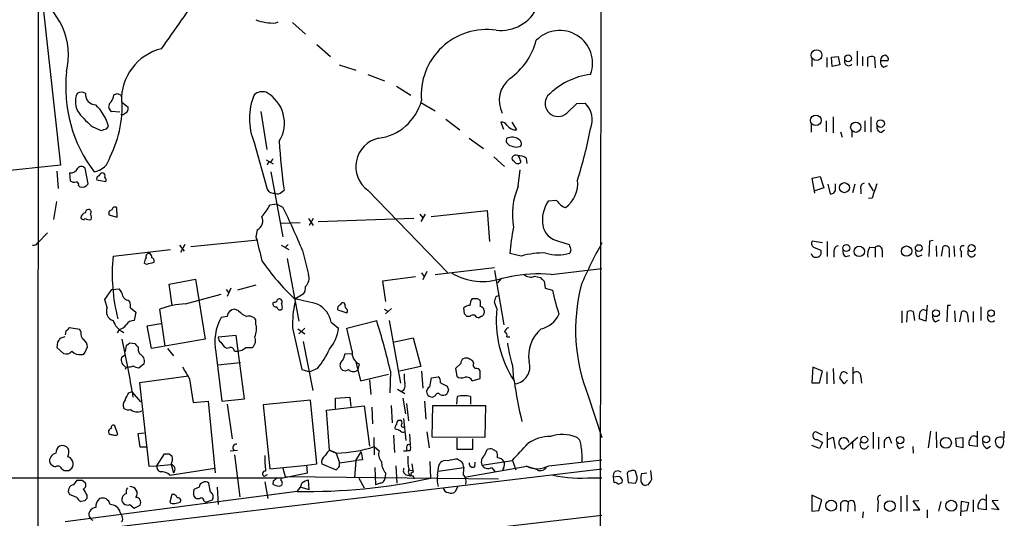
# Model space of a CAD drawing. Extents: x 10 to 55111, y 0 to 125583.
# Drawn here: x 784 to 924, y 125232 to 125303 of the extents above; entities that cross this region are included whole.
import ezdxf

# ---------------------------------------------------------------- set-up
doc = ezdxf.new("R2010")
doc.units = 0
doc.header["$MEASUREMENT"] = 0
doc.layers.add('MAIN', color=5, linetype='CONTINUOUS')

msp = doc.modelspace()

# ---------------------------------------------------------------- linework, layer by layer
at = {"layer": 'MAIN'}
for p, q in [((866.8173, 125386.0557), (866.4787, 125095.3951)), ((787.0613, 125339.3197), (786.892, 125160.5884)), ((787.7387, 125304.5217), (790.194, 125282.2544)), ((820.674, 125302.4051), (821.0127, 125302.5744)), ((823.0447, 125302.4897), (824.9073, 125300.7964)), ((826.516, 125299.3571), (828.4633, 125297.6637)), ((898.7367, 125297.4944), (898.7367, 125296.1397)), ((899.414, 125297.5791), (900.3453, 125297.6637)), ((899.4987, 125296.2244), (899.414, 125297.5791)), ((900.3453, 125297.6637), (900.5993, 125296.4784)), ((903.0547, 125298.4257), (903.0547, 125296.3937)), ((903.8167, 125297.6637), (903.8167, 125296.3091)), ((904.5787, 125296.2244), (904.5787, 125297.4944)), ((905.51, 125297.5791), (905.5947, 125296.0551)), ((829.6487, 125296.4784), (832.0193, 125295.7164)), ((896.62, 125297.3251), (896.62, 125296.2244)), ((900.5993, 125296.4784), (899.4987, 125296.2244)), ((906.3567, 125297.0711), (907.4573, 125297.0711)), ((906.78, 125296.1397), (907.3727, 125296.3937)), ((833.7127, 125295.1237), (836.0833, 125294.1924)), ((837.7767, 125293.4304), (839.8087, 125292.1604)), ((798.2373, 125292.4144), (798.83, 125292.1604)), ((798.83, 125291.2291), (799.7613, 125290.4671)), ((841.248, 125291.1444), (843.28, 125289.9591)), ((861.9067, 125289.6204), (863.346, 125290.9751)), ((863.346, 125290.9751), (864.5313, 125291.0597)), ((798.576, 125289.7897), (797.3907, 125289.8744)), ((818.5573, 125289.8744), (819.404, 125284.4557)), ((796.7133, 125287.4191), (796.9673, 125287.7577)), ((844.804, 125288.7737), (846.7513, 125287.2497)), ((852.5933, 125288.3504), (852.932, 125287.3344)), ((854.1173, 125288.3504), (854.7947, 125287.2497)), ((896.5353, 125288.0964), (896.5353, 125286.9111)), ((898.652, 125288.5197), (898.652, 125286.9957)), ((899.668, 125289.1124), (899.668, 125286.8264)), ((904.1553, 125288.5197), (904.1553, 125286.9957)), ((905.002, 125289.1124), (905.002, 125286.9111)), ((794.766, 125287.6731), (795.9513, 125287.1651)), ((900.684, 125286.9957), (900.938, 125286.2337)), ((902.2927, 125287.0804), (902.2927, 125286.2337)), ((906.526, 125286.9111), (906.9493, 125287.2497)), ((817.626, 125285.4717), (819.4887, 125278.8677)), ((848.106, 125286.0644), (850.138, 125284.6251)), ((853.3553, 125285.4717), (853.7787, 125285.0484)), ((854.7947, 125284.7944), (855.3873, 125284.9637)), ((790.194, 125282.2544), (764.1167, 125279.5451)), ((819.3193, 125283.0164), (820.3353, 125282.4237)), ((819.658, 125282.6777), (819.4887, 125282.2544)), ((851.5773, 125283.4397), (853.1013, 125282.0851)), ((856.1493, 125283.2704), (856.234, 125282.5084)), ((789.686, 125281.4077), (789.8553, 125278.9524)), ((791.464, 125281.1537), (791.5487, 125280.0531)), ((794.0887, 125279.6297), (793.6653, 125281.8311)), ((819.9967, 125281.3231), (821.69, 125272.0944)), ((855.0487, 125279.2911), (855.3027, 125281.5771)), ((792.734, 125279.3757), (792.9033, 125279.2064)), ((796.6287, 125279.8837), (795.3587, 125280.1377)), ((896.7047, 125280.3917), (897.8053, 125280.6457)), ((897.0433, 125278.2751), (896.7047, 125280.3917)), ((897.8053, 125280.6457), (898.3133, 125279.0371)), ((898.906, 125279.5451), (899.2447, 125278.1904)), ((900.0067, 125278.9524), (900.0067, 125279.6297)), ((902.716, 125279.5451), (902.3773, 125278.3597)), ((904.6633, 125279.7144), (905.3407, 125278.6137)), ((821.5207, 125278.4444), (821.8593, 125278.6984)), ((833.7127, 125278.6984), (845.058, 125267.0144)), ((898.3133, 125279.0371), (897.0433, 125278.6137)), ((903.5627, 125278.8677), (903.5627, 125278.1904)), ((789.6013, 125277.0897), (789.178, 125274.5497)), ((820.8433, 125276.7511), (819.8273, 125276.5817)), ((820.8433, 125276.7511), (821.69, 125276.3277)), ((860.4673, 125277.2591), (859.282, 125277.1744)), ((905.1713, 125277.5977), (904.6633, 125277.5131)), ((797.052, 125275.2271), (798.2373, 125274.8884)), ((798.2373, 125274.8884), (798.1527, 125276.2431)), ((841.0787, 125275.3117), (841.502, 125274.8037)), ((841.8407, 125275.3117), (841.248, 125274.2957)), ((842.6873, 125274.9731), (850.646, 125275.8197)), ((850.646, 125275.8197), (850.9847, 125271.4171)), ((821.3513, 125274.0417), (824.1453, 125274.1264)), ((825.3307, 125274.7191), (826.008, 125273.7031)), ((826.008, 125274.7191), (825.4153, 125273.7031)), ((840.232, 125274.7191), (826.6853, 125274.2111)), ((788.3313, 125272.6871), (786.9767, 125271.2477)), ((818.0493, 125273.1104), (817.88, 125272.0944)), ((786.8073, 125270.9937), (786.9767, 125271.2477)), ((807.8047, 125270.9937), (807.212, 125269.8931)), ((808.6513, 125270.7397), (818.134, 125271.6711)), ((822.452, 125270.9937), (822.0287, 125270.5704)), ((860.7213, 125271.5017), (862.2453, 125270.9937)), ((898.144, 125271.2477), (896.7047, 125271.5017)), ((898.8213, 125271.4171), (898.8213, 125269.3004)), ((913.2993, 125271.5017), (913.2147, 125269.3004)), ((913.8073, 125271.5864), (913.2993, 125271.5017)), ((797.6447, 125269.3851), (805.7727, 125270.3164)), ((807.0427, 125270.9091), (807.72, 125270.0624)), ((821.436, 125270.9091), (822.5367, 125270.3164)), ((824.484, 125270.1471), (825.3307, 125266.7604)), ((855.472, 125269.3851), (853.8633, 125269.7237)), ((862.4993, 125270.2317), (862.33, 125269.8084)), ((896.874, 125270.6551), (897.89, 125270.2317)), ((899.7527, 125270.0624), (899.7527, 125269.2157)), ((904.8327, 125270.6551), (905.5947, 125270.5704)), ((905.5947, 125270.5704), (905.5947, 125269.2157)), ((906.6107, 125270.2317), (906.6107, 125269.2157)), ((914.2307, 125270.8244), (914.3153, 125269.3004)), ((914.9927, 125269.3851), (915.2467, 125270.7397)), ((916.0933, 125269.9777), (916.0933, 125269.2157)), ((916.7707, 125270.8244), (916.8553, 125269.3004)), ((917.7867, 125270.0624), (917.7867, 125269.2157)), ((802.386, 125268.1997), (802.0473, 125268.3691)), ((822.2827, 125269.0464), (823.976, 125260.1564)), ((901.446, 125269.3004), (902.0387, 125269.4697)), ((911.6907, 125269.3004), (912.2833, 125269.5544)), ((841.3327, 125267.0144), (841.6713, 125266.5064)), ((842.0947, 125267.1837), (841.502, 125265.9984)), ((843.28, 125266.7604), (851.662, 125267.7764)), ((851.662, 125267.3531), (853.0167, 125259.6484)), ((859.7053, 125266.7604), (866.902, 125267.6071)), ((805.6033, 125265.4057), (809.3287, 125266.0831)), ((806.0267, 125262.3577), (805.6033, 125265.4057)), ((809.3287, 125266.0831), (810.6833, 125257.6164)), ((840.486, 125266.4217), (835.8293, 125265.8291)), ((835.8293, 125265.8291), (836.2527, 125262.9504)), ((852.5933, 125266.1677), (852.0853, 125265.5751)), ((852.7627, 125266.2524), (854.3713, 125266.5911)), ((857.3347, 125266.5064), (858.1813, 125266.3371)), ((858.6893, 125265.8291), (858.8587, 125264.8131)), ((796.4593, 125263.2044), (797.4753, 125264.6437)), ((797.4753, 125264.6437), (798.4913, 125264.7284)), ((813.6467, 125264.6437), (813.9853, 125264.2204)), ((814.324, 125264.8131), (813.816, 125263.6277)), ((817.88, 125265.2364), (815.2553, 125264.5591)), ((858.8587, 125264.8131), (859.8747, 125264.5591)), ((796.798, 125262.1037), (796.4593, 125263.2044)), ((799.7613, 125263.1197), (800.0153, 125262.9504)), ((807.8893, 125262.6117), (812.9693, 125263.9664)), ((824.5687, 125263.9664), (823.3833, 125263.2891)), ((830.4953, 125262.4424), (830.4107, 125262.6964)), ((849.2067, 125263.3737), (849.63, 125263.1197)), ((852.0007, 125261.9344), (851.662, 125262.8657)), ((851.916, 125263.6277), (852.2547, 125263.7971)), ((800.1, 125262.0191), (800.862, 125261.4264)), ((800.862, 125261.4264), (800.608, 125260.2411)), ((805.0107, 125256.6004), (804.2487, 125261.8497)), ((815.4247, 125261.5957), (814.832, 125261.8497)), ((821.6053, 125261.8497), (821.436, 125261.7651)), ((829.4793, 125261.7651), (830.7493, 125261.3417)), ((836.0833, 125261.8497), (836.5913, 125261.5111)), ((837.0993, 125261.9344), (836.2527, 125261.1724)), ((847.4287, 125261.1724), (847.344, 125262.0191)), ((909.4047, 125261.5957), (909.4047, 125259.9024)), ((910.082, 125259.9871), (910.1667, 125261.5111)), ((911.0133, 125261.5111), (911.1827, 125260.2411)), ((912.9607, 125262.4424), (912.7913, 125260.1564)), ((915.8393, 125262.3577), (915.7547, 125260.0717)), ((916.2627, 125262.3577), (915.8393, 125262.3577)), ((916.8553, 125261.5957), (916.94, 125260.0717)), ((917.6173, 125260.0717), (917.8713, 125261.5111)), ((919.48, 125261.5111), (919.48, 125259.9871)), ((920.5807, 125262.1884), (920.5807, 125260.2411)), ((813.816, 125260.8337), (812.9693, 125260.6644)), ((817.88, 125259.6484), (817.88, 125260.3257)), ((828.548, 125259.9871), (829.564, 125259.1404)), ((830.7493, 125259.1404), (834.9827, 125260.2411)), ((836.7607, 125260.2411), (838.3693, 125251.3511)), ((848.1907, 125260.8337), (847.7673, 125260.8337)), ((849.7993, 125260.8337), (849.5453, 125260.6644)), ((912.7913, 125260.1564), (911.86, 125260.4951)), ((914.146, 125260.0717), (914.7387, 125260.3257)), ((918.718, 125260.8337), (918.8027, 125259.9871)), ((790.956, 125258.7171), (790.8713, 125258.2091)), ((792.9033, 125258.9711), (791.464, 125259.2251)), ((793.0727, 125258.6324), (792.9033, 125258.9711)), ((798.4913, 125258.9711), (798.2373, 125258.4631)), ((802.4707, 125259.4791), (804.418, 125259.8177)), ((803.0633, 125256.2617), (802.4707, 125259.4791)), ((823.0447, 125259.2251), (824.3993, 125253.2984)), ((823.8067, 125259.0557), (824.8227, 125258.3784)), ((824.8227, 125259.1404), (823.976, 125258.3784)), ((831.5113, 125255.9231), (830.7493, 125259.1404)), ((789.7707, 125257.1931), (789.686, 125256.4311)), ((790.7867, 125257.9551), (790.1093, 125257.7011)), ((810.6833, 125257.6164), (803.0633, 125256.2617)), ((815.086, 125258.1244), (812.546, 125257.8704)), ((812.8847, 125257.1931), (813.3927, 125256.5157)), ((816.2713, 125249.1497), (815.086, 125258.1244)), ((824.5687, 125257.2777), (825.9233, 125250.3351)), ((837.2687, 125257.1931), (840.1473, 125257.7857)), ((840.1473, 125257.7857), (841.248, 125253.7217)), ((853.44, 125257.9551), (853.8633, 125257.9551)), ((789.686, 125256.4311), (790.6173, 125255.5844)), ((793.6653, 125255.7537), (794.004, 125256.5157)), ((799.5073, 125256.6851), (799.338, 125255.8384)), ((800.7773, 125256.9391), (800.0153, 125257.0237)), ((805.3493, 125256.2617), (806.196, 125255.2457)), ((812.2073, 125255.7537), (813.054, 125248.8111)), ((816.4407, 125256.4311), (817.372, 125256.4311)), ((799.338, 125255.3304), (798.83, 125254.9917)), ((812.4613, 125253.9757), (815.6787, 125254.3144)), ((830.4953, 125255.5844), (831.596, 125255.4997)), ((832.0193, 125254.3991), (832.6967, 125251.6897)), ((848.6987, 125254.2297), (848.614, 125254.4837)), ((799.5073, 125253.6371), (799.338, 125253.2984)), ((801.2853, 125253.5524), (802.0473, 125254.1451)), ((824.3993, 125253.2984), (825.5, 125252.9597)), ((826.6007, 125253.4677), (825.5, 125252.9597)), ((832.358, 125253.2984), (832.5273, 125254.0604)), ((836.93, 125253.0444), (836.8453, 125249.9964)), ((841.248, 125253.7217), (838.2, 125253.0444)), ((841.3327, 125253.0444), (841.502, 125250.6737)), ((846.9207, 125254.1451), (846.1587, 125253.4677)), ((846.1587, 125253.4677), (846.328, 125252.3671)), ((849.63, 125252.0284), (849.63, 125253.1291)), ((854.202, 125253.8911), (854.3713, 125251.7744)), ((896.7893, 125253.6371), (896.62, 125251.4357)), ((898.144, 125253.0444), (896.7893, 125253.6371)), ((897.7207, 125251.4357), (898.144, 125253.0444)), ((898.7367, 125252.9597), (898.7367, 125251.2664)), ((899.668, 125253.4677), (899.7527, 125251.2664)), ((902.462, 125253.6371), (902.462, 125251.2664)), ((808.3127, 125252.3671), (801.37, 125251.4357)), ((808.482, 125251.9437), (808.99, 125248.6417)), ((832.6967, 125251.6897), (836.676, 125252.6211)), ((833.9667, 125251.8591), (834.136, 125249.7424)), ((842.518, 125250.8431), (842.772, 125252.1131)), ((842.772, 125252.1131), (843.7033, 125252.2824)), ((848.5293, 125251.6897), (849.63, 125252.0284)), ((901.192, 125251.2664), (900.5993, 125252.1131)), ((901.7, 125251.7744), (901.192, 125251.2664)), ((903.5627, 125252.2824), (903.6473, 125251.3511)), ((799.846, 125249.9964), (800.354, 125250.1657)), ((800.354, 125250.1657), (800.4387, 125249.4037)), ((800.354, 125250.0811), (801.5393, 125248.7264)), ((801.37, 125251.4357), (802.7247, 125239.5824)), ((837.946, 125250.5044), (838.962, 125249.9117)), ((844.042, 125251.4357), (844.9733, 125250.9277)), ((845.1427, 125250.4197), (844.9733, 125249.9117)), ((896.62, 125251.4357), (897.7207, 125251.4357)), ((808.99, 125248.6417), (811.1067, 125248.8111)), ((811.1067, 125248.8111), (812.1227, 125238.6511)), ((813.054, 125248.8111), (816.2713, 125249.1497)), ((825.5847, 125248.9804), (818.896, 125248.3031)), ((826.516, 125239.9211), (825.5847, 125248.9804)), ((829.1407, 125249.2344), (831.1727, 125249.4037)), ((829.1407, 125247.7951), (829.1407, 125249.2344)), ((831.1727, 125249.4037), (831.342, 125248.0491)), ((838.708, 125249.2344), (839.0467, 125247.0331)), ((841.756, 125248.8111), (841.9253, 125246.2711)), ((843.28, 125249.5731), (842.9413, 125249.4037)), ((846.328, 125248.3877), (846.4127, 125249.4884)), ((848.2753, 125249.4884), (848.2753, 125248.3877)), ((864.9547, 125249.5731), (866.902, 125243.6464)), ((813.816, 125248.3877), (814.4933, 125243.4771)), ((818.896, 125248.3031), (819.8273, 125239.2437)), ((827.8707, 125247.5411), (833.2047, 125248.1337)), ((828.294, 125241.8684), (827.8707, 125247.5411)), ((833.2047, 125248.1337), (833.9667, 125242.4611)), ((834.3053, 125247.9644), (834.39, 125245.5937)), ((837.0147, 125248.2184), (837.184, 125245.7631)), ((839.216, 125248.4724), (839.47, 125246.0171)), ((842.8567, 125243.7311), (842.9413, 125248.2184)), ((842.9413, 125248.2184), (850.392, 125248.2184)), ((850.392, 125248.2184), (850.3073, 125243.6464)), ((838.0307, 125246.1017), (838.3693, 125246.1017)), ((838.7927, 125246.3557), (839.1313, 125243.2231)), ((798.322, 125244.0697), (797.8987, 125245.3397)), ((842.0947, 125244.4931), (842.4333, 125242.2071)), ((898.144, 125243.9851), (897.2127, 125244.4931)), ((913.4687, 125244.5777), (913.13, 125242.2071)), ((914.2307, 125244.4931), (914.3153, 125242.2071)), ((920.0727, 125244.5777), (920.0727, 125242.3764)), ((801.2007, 125244.2391), (802.0473, 125244.3237)), ((801.4547, 125242.2917), (801.2007, 125244.2391)), ((834.5593, 125243.6464), (834.644, 125241.1911)), ((837.3533, 125243.9851), (837.5227, 125241.5297)), ((839.6393, 125244.1544), (839.724, 125242.6304)), ((850.3073, 125243.6464), (842.8567, 125243.7311)), ((846.328, 125243.5617), (846.328, 125242.0377)), ((848.614, 125242.0377), (848.614, 125243.4771)), ((897.382, 125243.3924), (898.144, 125242.9691)), ((898.8213, 125244.4084), (898.8213, 125242.2071)), ((898.906, 125243.3924), (899.668, 125243.7311)), ((899.668, 125243.7311), (899.922, 125242.1224)), ((903.1393, 125243.6464), (901.192, 125242.0377)), ((902.3773, 125243.1384), (902.3773, 125242.1224)), ((905.3407, 125244.4084), (905.3407, 125242.1224)), ((906.1027, 125243.7311), (906.1027, 125242.0377)), ((907.9653, 125242.7997), (907.6267, 125243.6464)), ((917.0247, 125243.5617), (918.0407, 125243.6464)), ((917.1093, 125242.3764), (917.0247, 125243.5617)), ((918.0407, 125243.6464), (918.0407, 125242.2071)), ((802.3013, 125242.2917), (801.4547, 125242.2917)), ((814.2393, 125241.7837), (815.2553, 125241.8684)), ((829.31, 125241.4451), (828.294, 125241.8684)), ((828.294, 125241.8684), (829.2253, 125241.4451)), ((834.644, 125242.3764), (835.3213, 125241.7837)), ((838.7927, 125241.7837), (839.216, 125241.7837)), ((839.216, 125242.2917), (839.216, 125241.7837)), ((839.724, 125241.7837), (839.216, 125241.7837)), ((846.328, 125242.0377), (848.614, 125242.0377)), ((850.3073, 125241.1911), (850.646, 125241.9531)), ((851.408, 125242.0377), (852.0007, 125241.6991)), ((897.7207, 125242.1224), (896.62, 125242.5457)), ((898.144, 125242.9691), (897.7207, 125242.1224)), ((906.8647, 125242.8844), (906.8647, 125242.2071)), ((909.066, 125242.1224), (909.6587, 125242.3764)), ((910.9287, 125242.3764), (911.0133, 125241.4451)), ((918.0407, 125242.2071), (917.1093, 125242.3764)), ((920.0727, 125242.3764), (918.972, 125242.5457)), ((921.4273, 125242.1224), (921.9353, 125242.4611)), ((803.8253, 125239.6671), (804.926, 125241.3604)), ((805.6033, 125241.3604), (806.0267, 125241.0217)), ((814.832, 125241.1911), (815.594, 125235.2644)), ((829.2253, 125241.4451), (829.7333, 125240.0904)), ((829.7333, 125240.0904), (832.0193, 125240.4291)), ((832.0193, 125240.4291), (831.85, 125237.9737)), ((832.0193, 125240.4291), (832.7813, 125241.6144)), ((832.9507, 125240.5137), (832.0193, 125240.4291)), ((832.7813, 125241.6144), (832.9507, 125240.5137)), ((849.884, 125239.7517), (854.202, 125240.4291)), ((854.202, 125240.4291), (854.71, 125239.0744)), ((859.3667, 125239.6671), (866.902, 125240.5137)), ((741.934, 125224.3424), (866.902, 125239.2437)), ((790.3633, 125239.2437), (790.702, 125238.9897)), ((791.3793, 125238.9897), (791.8027, 125239.3284)), ((802.7247, 125239.5824), (803.8253, 125239.6671)), ((803.8253, 125239.6671), (805.8573, 125239.8364)), ((805.688, 125238.3124), (812.038, 125239.3284)), ((805.8573, 125239.8364), (806.196, 125238.6511)), ((819.8273, 125239.2437), (825.1613, 125239.7517)), ((821.69, 125239.3284), (822.0287, 125238.1431)), ((825.0767, 125239.7517), (826.516, 125239.9211)), ((825.1613, 125238.6511), (825.0767, 125239.7517)), ((827.1933, 125239.9211), (829.2253, 125239.0744)), ((829.7333, 125239.5824), (829.7333, 125240.0904)), ((834.7287, 125239.4131), (834.8133, 125236.9577)), ((837.692, 125239.6671), (837.8613, 125237.2117)), ((839.5547, 125239.0744), (840.0627, 125238.9897)), ((842.518, 125240.2597), (842.6027, 125237.8891)), ((843.7033, 125238.9051), (847.344, 125239.4131)), ((843.788, 125239.6671), (843.9573, 125240.0904)), ((847.4287, 125238.0584), (856.234, 125239.5824)), ((848.868, 125239.4977), (848.9527, 125240.1751)), ((851.2387, 125239.4131), (851.7467, 125238.8204)), ((852.932, 125239.3284), (852.7627, 125238.9051)), ((857.758, 125239.0744), (856.1493, 125239.5824)), ((871.8127, 125238.3971), (871.6433, 125238.9051)), ((873.76, 125238.9897), (873.9293, 125237.7197)), ((792.0567, 125236.9577), (792.5647, 125237.6351)), ((793.242, 125237.6351), (793.6653, 125237.2964)), ((819.4887, 125238.3971), (819.0653, 125238.1431)), ((821.436, 125237.5504), (821.436, 125237.9737)), ((821.69, 125237.9737), (825.1613, 125238.6511)), ((822.0287, 125238.1431), (852.2547, 125237.8044)), ((825.4153, 125236.2804), (825.3307, 125237.6351)), ((832.4427, 125237.8891), (833.2047, 125236.5344)), ((836.2527, 125238.6511), (836.168, 125238.0584)), ((839.1313, 125238.3971), (839.8087, 125238.2277)), ((840.1473, 125238.2277), (840.232, 125237.8044)), ((865.5473, 125237.9737), (866.902, 125237.9737)), ((869.2727, 125238.1431), (868.5107, 125238.0584)), ((868.5107, 125238.0584), (868.5953, 125237.2964)), ((870.458, 125238.5664), (870.6273, 125237.2964)), ((872.49, 125238.5664), (873.252, 125238.6511)), ((809.8367, 125236.6191), (809.0747, 125236.2804)), ((811.4453, 125235.9417), (811.1913, 125237.2117)), ((812.3767, 125236.6191), (812.546, 125234.1637)), ((819.15, 125237.3811), (819.5733, 125235.0104)), ((820.3353, 125237.4657), (820.2507, 125237.0424)), ((824.23, 125236.6191), (825.4153, 125236.2804)), ((835.4907, 125237.2117), (834.8133, 125236.9577)), ((846.4973, 125236.7037), (846.074, 125235.9417)), ((869.188, 125237.0424), (869.7807, 125237.2964)), ((870.6273, 125237.2964), (871.6433, 125237.2117)), ((873.4213, 125236.9577), (873.0827, 125236.8731)), ((823.722, 125236.0264), (790.8713, 125231.7084)), ((792.48, 125235.1797), (791.464, 125235.6031)), ((793.9193, 125235.5184), (793.9193, 125235.0104)), ((805.942, 125235.6031), (805.688, 125234.5024)), ((810.768, 125234.5024), (811.6993, 125234.8411)), ((898.0593, 125234.8411), (896.62, 125235.5184)), ((896.62, 125235.5184), (896.62, 125233.2324)), ((897.636, 125233.3171), (898.0593, 125234.8411)), ((909.2353, 125235.3491), (909.2353, 125233.1477)), ((910.082, 125235.5184), (910.082, 125233.2324)), ((911.0133, 125234.6717), (911.7753, 125234.7564)), ((919.48, 125234.8411), (919.48, 125233.1477)), ((921.3427, 125235.6031), (921.3427, 125233.4017)), ((923.036, 125234.7564), (922.1893, 125234.6717)), ((793.5807, 125234.6717), (793.0727, 125234.5871)), ((800.0153, 125234.1637), (800.608, 125233.6557)), ((800.608, 125233.6557), (801.4547, 125234.0791)), ((806.3653, 125234.3331), (807.1273, 125234.5024)), ((810.514, 125234.6717), (810.768, 125234.5024)), ((900.684, 125234.2484), (900.684, 125233.2324)), ((901.7847, 125234.5024), (901.7, 125233.1477)), ((902.716, 125234.0791), (902.716, 125233.2324)), ((906.018, 125234.6717), (905.9333, 125233.1477)), ((911.9447, 125233.4017), (911.0133, 125234.6717)), ((911.0133, 125233.4017), (911.9447, 125233.4017)), ((912.9607, 125233.4017), (912.9607, 125232.3011)), ((914.908, 125234.5871), (914.5693, 125233.2324)), ((917.7867, 125234.5871), (917.702, 125232.5551)), ((918.8873, 125234.4177), (917.7867, 125234.5871)), ((918.6333, 125233.3171), (918.8873, 125234.4177)), ((921.3427, 125233.4017), (920.242, 125233.5711)), ((923.1207, 125233.4017), (922.1047, 125233.5711)), ((922.1893, 125234.6717), (923.1207, 125233.4017)), ((498.6867, 125190.3064), (866.902, 125232.6397)), ((798.6607, 125233.0631), (798.9147, 125232.4704)), ((896.62, 125233.2324), (897.636, 125233.3171)), ((903.9013, 125233.1477), (903.8167, 125232.3011)), ((917.7867, 125233.2324), (918.6333, 125233.3171))]:
    msp.add_line(p, q, dxfattribs=at)
for centre, radius in [((897.3033, 125297.8515), 0.7594), ((901.775, 125297.3884), 0.4811), ((897.2082, 125288.609), 0.7527), ((902.8541, 125287.6289), 0.7203), ((906.3751, 125288.1494), 0.5328), ((901.2452, 125279.0691), 0.7106), ((901.5225, 125270.51), 0.4863), ((911.7833, 125270.5075), 0.4816), ((919.265, 125270.4946), 0.4977), ((903.3543, 125270.0361), 0.7354), ((910.0643, 125270.0787), 0.7324), ((914.2214, 125261.2741), 0.4799), ((922.0255, 125261.2944), 0.4601), ((904.053, 125243.3429), 0.4918), ((909.1553, 125243.3078), 0.5144), ((915.6384, 125242.9099), 0.7722), ((921.3346, 125243.3925), 0.4899), ((899.378, 125234.0133), 0.7733), ((916.3932, 125234.0056), 0.7668), ((907.6916, 125233.9556), 0.7542)]:
    msp.add_circle(centre, radius, dxfattribs=at)
for centre, radius, start, end in [((781.2937, 125297.7796), 10.0187, 346.627054, 61.136366), ((-1203.473, 126720.9269), 2460.5919, 324.6917056, 324.9208899), ((852.6003, 125306.9974), 5.6499, 263.043409, 335.907875), ((820.4004, 125310.0315), 7.6313, 250.714808, 272.054627), ((850.5852, 125292.198), 9.2869, 81.761272, 184.939223), ((860.9114, 125296.6912), 4.6538, 340.316776, 135.558906), ((848.2282, 125302.3953), 9.6747, 305.623527, 345.357749), ((806.3006, 125291.508), 7.4758, 103.915791, 182.138031), ((905.1141, 125296.7695), 0.9012, 63.941047, 126.449005), ((907.0764, 125297.1134), 0.7209, 93.371594, 183.363661), ((906.8465, 125297.2304), 0.6312, 345.382563, 72.719079), ((901.8431, 125296.934), 0.5828, 166.392984, 320.478885), ((907.1891, 125296.8875), 0.8524, 167.561596, 241.318192), ((810.7291, 125293.2795), 19.809, 173.673319, 217.126859), ((866.6656, 125284.759), 10.4552, 97.54217, 135.587469), ((856.3055, 125291.4051), 3.9669, 127.998875, 206.736868), ((794.9926, 125291.2266), 2.7029, 153.930762, 216.45908), ((793.1573, 125291.4832), 1.1038, 57.523632, 122.471989), ((795.1908, 125292.2552), 1.4495, 173.694728, 269.940708), ((795.8582, 125292.3449), 1.8737, 313.025513, 356.946873), ((783.2375, 125290.528), 15.6777, 333.119837, 5.976601), ((755.6558, 125419.3372), 133.8752, 288.316987, 288.546157), ((825.7546, 125288.8584), 8.8059, 157.381436, 202.618564), ((818.7785, 125290.885), 1.7827, 72.340549, 130.276746), ((816.9596, 125288.2294), 4.9526, 328.492011, 61.54567), ((860.6787, 125290.9879), 1.8379, 143.709961, 311.923491), ((790.5967, 125286.0841), 6.5868, 14.719389, 45.793486), ((797.7991, 125290.5483), 0.788, 147.205358, 238.783105), ((834.279, 125293.3093), 7.308, 277.530244, 344.841975), ((862.0737, 125288.6453), 3.4452, 339.150426, 44.491972), ((804.9636, 125299.818), 15.8584, 220.018873, 229.981128), ((798.9147, 125289.9801), 0.5555, 252.243539, 319.643715), ((799.1263, 125290.2554), 0.6694, 288.437656, 18.437656), ((852.7203, 125287.546), 0.8144, 27.902392, 98.971895), ((854.71, 125288.7736), 1.5263, 213.684862, 273.181288), ((906.5753, 125287.6447), 0.7353, 171.160239, 266.155342), ((732.8323, 125477.7921), 200.805, 288.320357, 288.54954), ((798.001, 125300.7537), 68.6008, 342.511076, 348.791507), ((893.3373, 125289.1759), 72.2418, 182.804608, 188.33923), ((836.1589, 125282.0329), 4.1356, 102.884649, 233.736107), ((854.2875, 125285.6409), 0.9474, 153.448472, 190.287538), ((854.1438, 125284.5513), 1.6688, 53.634124, 114.944919), ((917.7866, 125538.9212), 261.8175, 255.849176, 256.078359), ((854.8429, 125285.3156), 0.6482, 327.121385, 63.383559), ((854.6936, 125283.0267), 0.6421, 65.095231, 139.965914), ((855.077, 125281.7613), 1.8513, 54.604075, 93.499497), ((854.6391, 125283.0303), 0.6637, 358.800038, 60.69303), ((794.5291, 125284.0546), 2.7615, 278.458439, 347.134303), ((819.5792, 125283.4882), 0.8144, 275.553068, 338.194671), ((854.5265, 125283.228), 0.3874, 146.880041, 259.51391), ((854.9534, 125282.9952), 0.519, 196.58081, 290.282109), ((855.1273, 125282.7926), 0.2843, 271.209443, 51.912942), ((791.5664, 125282.3502), 1.2009, 265.108378, 334.388759), ((793.1573, 125281.4501), 0.635, 36.869898, 143.130102), ((796.2169, 125280.5111), 0.6428, 91.034172, 160.051164), ((796.1348, 125280.7728), 0.3874, 326.880041, 79.51391), ((792.1414, 125280.8152), 0.9654, 232.127098, 285.246791), ((792.4196, 125279.533), 0.3515, 333.420372, 93.963689), ((793.242, 125280.1295), 0.9833, 249.851114, 329.446998), ((795.6833, 125280.3494), 0.3875, 100.497939, 213.11188), ((796.0356, 125280.0953), 0.6297, 340.365149, 47.709785), ((859.2875, 125279.6237), 4.175, 305.929501, 7.071907), ((904.1606, 125279.0847), 0.6361, 98.125007, 199.947705), ((1413.5246, 125109.2588), 535.5008, 161.448768, 161.677944), ((820.4387, 125279.3137), 1.0495, 205.14882, 278.250549), ((820.9436, 125278.9727), 0.7824, 243.074706, 317.527791), ((864.0437, 125275.2878), 9.8456, 156.008145, 190.763364), ((899.3293, 125278.8678), 0.6827, 262.88123, 7.11877), ((812.6426, 125280.3166), 8.0975, 318.70804, 332.53275), ((863.3133, 125274.4702), 4.8543, 146.146252, 189.092282), ((862.6678, 125278.7079), 2.6346, 213.36074, 249.317705), ((793.8205, 125274.7474), 0.7499, 101.943746, 175.694466), ((794.2583, 125275.3961), 0.5991, 98.157154, 171.842846), ((794.1384, 125275.5897), 0.4009, 316.101512, 85.006118), ((793.98, 125274.8763), 0.6243, 328.453829, 44.227622), ((797.51, 125275.4118), 0.4938, 94.029405, 201.962994), ((797.8987, 125275.9043), 0.4234, 53.140927, 179.986468), ((714.5955, 125224.1928), 119.1104, 22.694206, 25.95738), ((793.3831, 125274.8601), 0.3155, 190.298349, 333.451194), ((794.2581, 125275.4815), 0.9657, 232.133342, 285.242111), ((817.4567, 125274.3804), 1.4015, 295.014424, 25.018128), ((878.2099, 125268.3011), 24.3881, 167.813979, 176.655944), ((861.2399, 125274.2216), 2.7689, 190.792913, 259.205055), ((786.3419, 125272.1359), 1.2334, 264.080475, 292.168895), ((1664.9953, 125482.0803), 872.7533, 193.9220533, 194.1512315), ((1052.8571, 125334.1076), 200.789, 198.320339, 198.54954), ((918.809, 125241.9238), 59.6173, 150.536526, 156.980945), ((897.1934, 125271.1592), 0.5968, 144.975732, 237.641471), ((802.7669, 125269.2581), 0.4826, 74.731346, 195.257201), ((802.191, 125269.0717), 0.9588, 3.551733, 42.844497), ((858.6099, 125258.0973), 11.7158, 88.369303, 105.53542), ((860.6367, 125275.3124), 5.7586, 252.898588, 287.100461), ((897.1282, 125269.8086), 0.5989, 188.149042, 278.111161), ((897.2973, 125269.893), 0.6826, 262.88019, 29.745922), ((900.4936, 125270.0976), 0.7418, 101.532613, 182.720065), ((901.8551, 125270.0482), 0.8524, 167.56816, 241.318192), ((906.384, 125269.6392), 1.8543, 146.780409, 193.202127), ((906.0422, 125270.2197), 0.5685, 1.20923, 141.914657), ((911.9447, 125269.8931), 0.6448, 156.802576, 246.802576), ((915.5507, 125270.2261), 0.5968, 335.401892, 120.621303), ((918.0746, 125270.4011), 0.4444, 72.262204, 229.634972), ((919.2895, 125269.8507), 0.5699, 148.66384, 338.206058), ((822.2312, 125266.7875), 24.7234, 173.96899, 194.744695), ((803.5719, 125268.2842), 1.527, 146.315136, 176.812677), ((866.3939, 125014.3269), 261.8175, 103.921641, 104.150824), ((803.0491, 125268.7077), 0.4348, 324.255523, 76.852289), ((846.1358, 125287.5522), 33.2622, 214.509579, 226.840267), ((849.9404, 125274.2955), 8.5239, 239.784303, 289.335821), ((857.8177, 125248.7658), 18.0933, 84.01168, 102.624225), ((823.7902, 125266.246), 1.6241, 313.458178, 18.46507), ((856.8134, 125267.7578), 1.3556, 227.370641, 292.615313), ((985.4352, 125393.083), 179.6053, 224.885409, 225.114592), ((797.5323, 125263.6139), 1.4703, 3.841292, 49.28881), ((823.4928, 125264.8998), 1.4244, 319.056637, 6.745322), ((912.3429, 125276.7745), 53.8714, 193.105871, 196.929199), ((888.8061, 125258.9848), 25.6412, 165.888425, 201.534062), ((799.9732, 125264.1783), 1.0796, 205.565794, 258.6807), ((797.7313, 125262.2732), 2.3823, 353.877066, 16.514952), ((820.7017, 125262.5811), 0.4174, 151.372013, 289.82832), ((778.2618, 125389.8732), 133.8752, 288.316987, 288.546157), ((821.182, 125262.9786), 0.3399, 41.636339, 184.759442), ((821.2088, 125262.8695), 0.4047, 320.42467, 55.846581), ((840.3314, 125259.3732), 17.2873, 168.630658, 180.490857), ((818.6883, 125235.4089), 28.2728, 73.569517, 80.441128), ((830.199, 125262.3718), 0.3875, 56.88812, 169.502061), ((850.0104, 125262.3157), 1.8202, 144.460493, 178.677806), ((848.868, 125432.7236), 169.3502, 269.885409, 270.114592), ((848.6146, 125262.6964), 1.1001, 337.369719, 22.630281), ((661.289, 125326.7467), 200.805, 341.45046, 341.679643), ((798.0596, 125261.5535), 1.3764, 156.437364, 252.456256), ((808.4029, 125251.08), 11.5431, 92.55016, 111.09314), ((814.9165, 125260.7492), 1.1037, 94.390743, 175.609257), ((818.1244, 125264.3192), 3.8348, 225.251444, 245.354987), ((821.3042, 125262.2072), 0.4613, 182.335786, 286.600508), ((820.0389, 125262.0615), 1.5806, 352.299482, 20.370222), ((824.9465, 125259.299), 3.6666, 10.816533, 61.691095), ((829.9661, 125261.945), 0.519, 106.58081, 200.282109), ((830.9611, 125262.3155), 0.4828, 164.760495, 232.126057), ((830.4376, 125261.5996), 0.4046, 320.395708, 55.850351), ((848.0939, 125261.3719), 0.9906, 84.391856, 139.204217), ((849.4604, 125261.5108), 0.7809, 12.543132, 77.456868), ((849.5877, 125261.4687), 0.6694, 288.429535, 18.437656), ((867.9027, 125260.329), 15.9828, 174.235188, 212.720127), ((910.59, 125260.4944), 1.1013, 67.395743, 112.604257), ((914.2287, 125260.7492), 2.3823, 163.485048, 186.122934), ((912.4762, 125261.1489), 0.5996, 48.177581, 152.430612), ((918.1253, 125260.9607), 0.6062, 347.905903, 114.7725), ((800.3339, 125261.1288), 2.8319, 198.267962, 245.703897), ((800.5516, 125259.0275), 1.2149, 87.33919, 149.265937), ((818.8659, 125257.2349), 6.8214, 149.817445, 192.541198), ((816.8275, 125259.5792), 1.2904, 35.346693, 103.54409), ((738.8602, 125230.3703), 100.6568, 13.018249, 17.263031), ((762.9355, 125176.3656), 119.7134, 44.876914, 45.106131), ((848.6988, 125260.2408), 0.7809, 77.485518, 130.595723), ((849.4607, 125261.3417), 0.6826, 209.738635, 277.119811), ((857.3347, 125262.8234), 3.8811, 283.884072, 333.434289), ((914.5551, 125260.8195), 0.8524, 167.561596, 241.318192), ((922.0969, 125260.6644), 0.6041, 145.896926, 315.523051), ((918.2099, 125131.9712), 179.6053, 134.885409, 135.114591), ((794.1809, 125258.4268), 1.1271, 169.48964, 232.578016), ((798.1531, 125260.579), 1.6431, 281.878242, 325.50333), ((815.7426, 125259.007), 2.2316, 331.876616, 16.703671), ((824.1614, 125259.702), 5.4317, 319.537489, 354.065421), ((853.8636, 125258.4628), 0.7809, 102.543132, 167.456868), ((852.9319, 125258.1244), 0.5355, 341.571817, 71.558284), ((861.5903, 125255.2107), 5.0828, 130.845951, 189.188051), ((916.9399, 125172.7972), 152.6259, 146.200557, 146.42974), ((792.5365, 125256.4169), 1.4708, 3.851648, 49.281668), ((689.191, 125232.7532), 112.5054, 8.859869, 12.767515), ((813.2233, 125257.7858), 0.6826, 172.88019, 240.261365), ((816.556, 125257.4121), 1.276, 309.753829, 25.18535), ((790.9984, 125256.4945), 0.9867, 247.278736, 324.608817), ((792.9506, 125256.924), 1.523, 221.086477, 277.800239), ((793.2251, 125255.8637), 0.4537, 261.405541, 345.969882), ((884.4112, 125129.8545), 152.6259, 123.57026, 123.799443), ((801.4976, 125257.236), 0.7791, 202.400936, 247.599064), ((802.8092, 125256.2616), 1.6284, 171.022983, 207.896356), ((813.8281, 125256.9633), 0.6244, 225.791579, 301.536569), ((814.2624, 125255.8692), 0.5721, 5.405678, 100.850351), ((815.1284, 125257.7857), 1.886, 260.958199, 314.091301), ((818.2259, 125260.5856), 10.991, 319.638164, 336.352922), ((833.2886, 125255.6841), 1.7933, 172.341173, 244.879651), ((870.7836, 125259.1157), 17.3852, 186.911267, 197.488816), ((799.8794, 125254.6698), 1.0977, 162.946777, 250.185015), ((800.9979, 125254.467), 1.0977, 342.946777, 70.185015), ((830.5651, 125253.8876), 0.788, 147.205358, 238.783105), ((828.6242, 125255.6842), 1.8737, 313.025513, 356.946873), ((847.5982, 125254.2297), 0.6827, 119.760495, 187.11773), ((847.6826, 125253.8481), 1.0623, 66.511757, 113.483296), ((763.6927, 125127.6646), 152.6261, 56.192728, 56.421931), ((854.2586, 125253.666), 2.4274, 278.688558, 17.578047), ((799.4249, 125256.4228), 2.8059, 276.885673, 291.180302), ((801.5927, 125256.1148), 2.5808, 243.43892, 263.159166), ((1231.3236, 125506.7902), 493.7021, 210.848174, 211.077357), ((830.5134, 125253.9214), 0.7925, 243.250656, 308.179965), ((831.6807, 125253.9477), 0.9383, 223.786636, 316.209139), ((849.2068, 125253.9757), 0.568, 153.43946, 243.425927), ((849.0373, 125252.7902), 0.6827, 29.760495, 97.11773), ((902.1239, 125252.0282), 1.527, 146.315136, 176.812677), ((901.1699, 125252.3923), 0.5773, 23.345833, 123.255183), ((902.9777, 125252.3825), 0.5934, 350.290092, 136.577301), ((844.6837, 125252.3253), 5.8188, 176.251686, 190.484951), ((843.0565, 125251.5326), 0.9902, 354.384402, 49.217958), ((847.0477, 125253.1716), 1.0794, 228.18441, 295.55143), ((847.7251, 125251.3514), 0.8724, 22.814859, 104.050579), ((911.0835, 125259.5321), 57.168, 187.884797, 193.762051), ((838.1939, 125250.9701), 0.8233, 282.300846, 21.094473), ((842.8175, 125250.1492), 0.7557, 113.345916, 279.428669), ((972.0579, 125293.0237), 133.8752, 198.327138, 198.556321), ((800.1422, 125248.2608), 1.0792, 138.177748, 205.56538), ((545.592, 125376.4884), 283.9812, 333.320357, 333.54954), ((843.6469, 125249.5448), 0.368, 32.480746, 175.589353), ((844.3611, 125250.4523), 0.8167, 240.36824, 318.554055), ((847.344, 125245.0847), 4.5011, 78.05896, 101.94104), ((799.8038, 125248.6418), 1.0584, 233.126854, 286.25176), ((801.0281, 125248.7165), 1.4322, 229.60742, 298.374186), ((838.7322, 125245.4503), 0.9573, 137.120783, 176.478547), ((838.2, 125245.763), 0.3787, 333.441716, 63.441716), ((797.6102, 125244.3967), 0.643, 109.959507, 178.957401), ((797.687, 125245.1069), 0.3147, 47.717737, 199.650149), ((838.2004, 125245.0433), 0.6297, 132.290215, 199.634851), ((837.5233, 125243.3096), 1.5244, 56.291169, 86.841227), ((838.7041, 125244.8048), 0.4046, 214.14965, 309.604292), ((838.7204, 125245.392), 0.2715, 132.013881, 305.299734), ((897.3049, 125243.9439), 0.5569, 99.52998, 277.958402), ((921.0868, 125244.2393), 2.8163, 344.297727, 6.90119), ((797.4078, 125244.5187), 0.4541, 194.057665, 278.549485), ((797.8987, 125245.044), 1.0623, 246.511757, 293.483297), ((859.5722, 125238.3669), 5.449, 89.490021, 125.560046), ((861.3182, 125238.4903), 5.5894, 69.657033, 107.679962), ((862.584, 125242.5457), 1.3653, 352.876545, 60.257721), ((901.2345, 125242.9268), 0.7785, 157.625871, 224.994796), ((901.1599, 125242.9248), 0.7108, 3.573317, 155.18714), ((907.542, 125242.9691), 0.6826, 82.87186, 187.12814), ((919.7811, 125242.9417), 0.9008, 143.5321, 206.078638), ((919.5949, 125243.338), 0.5559, 45, 165.50878), ((923.4846, 125243.0622), 0.8621, 144.589806, 262.676324), ((923.321, 125242.7974), 0.9352, 65.199615, 125.192274), ((922.6972, 125243.1384), 1.1517, 306.035055, 17.102363), ((790.9837, 125241.3466), 1.4703, 130.71119, 176.158708), ((790.377, 125241.2317), 1.2789, 44.144619, 105.99032), ((789.8891, 125241.6272), 1.4903, 332.415326, 19.407619), ((815.1162, 125242.2131), 0.5049, 83.803909, 223.057698), ((829.5225, 125240.3014), 1.9912, 128.095812, 156.153792), ((828.7436, 125260.4298), 18.9932, 271.708887, 288.098966), ((836.8243, 125241.3181), 1.5735, 162.788041, 222.272219), ((839.5667, 125242.316), 0.3516, 63.420372, 183.963689), ((838.7083, 125242.2071), 1.1004, 337.370923, 22.624271), ((851.1962, 125240.4713), 1.5806, 82.299482, 110.370222), ((849.7139, 125241.0218), 2.385, 353.883985, 16.498134), ((262.667, 125791.9259), 808.7412, 317.0061405, 317.2353289), ((855.0573, 125240.6009), 9.0571, 357.841044, 11.305094), ((901.1243, 125242.4865), 0.4539, 194.039305, 278.578205), ((904.0593, 125242.6834), 0.6195, 143.28919, 347.157199), ((909.32, 125242.7151), 0.6448, 156.802576, 246.802576), ((921.7863, 125243.005), 0.9528, 177.070332, 247.86583), ((789.7527, 125240.3556), 1.1148, 102.222193, 193.76323), ((790.9344, 125239.922), 1.0518, 325.642134, 74.810333), ((805.2647, 125410.6603), 169.3002, 269.885375, 270.114592), ((804.1646, 125240.6831), 1.8926, 333.425472, 10.30593), ((837.8999, 125240.7256), 18.7538, 178.836515, 185.570692), ((828.3366, 125240.1326), 1.1627, 123.120135, 190.480709), ((845.9878, 125240.6832), 6.6112, 177.065103, 193.328504), ((844.7194, 125239.2999), 1.098, 72.038641, 133.952068), ((846.6352, 125235.612), 4.9883, 91.584124, 108.432043), ((931.4339, 125367.4405), 152.6537, 236.192759, 236.421922), ((851.0363, 125240.1948), 1.2346, 126.193207, 201.033513), ((852.0695, 125239.6309), 1.1369, 33.578249, 89.203717), ((790.237, 125241.3189), 1.9912, 218.095812, 246.153792), ((789.8025, 125239.0217), 0.6032, 21.596783, 127.895811), ((791.0407, 125408.2896), 169.3002, 269.885375, 270.114592), ((804.5514, 125239.527), 0.7395, 169.079064, 252.846573), ((805.7442, 125239.163), 0.6828, 311.431439, 80.465946), ((819.2015, 125238.5127), 0.3938, 85.163863, 249.77083), ((702.4793, 125366.3284), 179.6055, 314.885409, 315.114591), ((837.9775, 125240.2001), 2.3183, 178.526828, 221.926222), ((839.3536, 125238.958), 0.6034, 142.129181, 248.380224), ((840.1474, 125238.8204), 0.6826, 150.254078, 240.254078), ((1136.4089, 125281.6529), 299.354, 188.013486, 188.242672), ((505.0007, 125281.3182), 341.338, 352.761964, 352.991128), ((845.1624, 125239.0314), 2.2147, 9.924207, 33.68361), ((850.5662, 125238.6505), 3.3112, 166.684774, 182.922115), ((848.6352, 125239.9846), 0.5397, 168.694232, 295.553719), ((850.7306, 125240.2596), 0.9873, 210.960771, 300.973709), ((852.2071, 125239.8638), 0.9012, 323.550995, 26.058953), ((857.7198, 125242.6033), 3.3665, 243.810187, 299.287851), ((858.1814, 125239.9209), 0.9465, 243.426827, 333.440363), ((869.1385, 125238.2712), 0.6629, 44.492646, 198.724678), ((870.8983, 125238.4563), 0.4539, 81.421795, 165.960695), ((871.3046, 125238.2696), 0.7201, 61.943894, 118.049084), ((792.8187, 139673.6115), 14435.6667, 269.88540815, 270.11459155), ((792.9034, 125406.985), 169.3502, 269.885409, 270.114558), ((804.4629, 125237.1057), 1.7196, 44.566485, 94.322296), ((947.6142, 125110.6948), 179.6407, 134.885431, 135.114569), ((821.2243, 125237.1976), 0.4114, 264.098158, 59.033855), ((825.1326, 125318.3489), 82.3346, 269.01833, 282.250384), ((825.8183, 125235.3264), 2.3596, 101.925675, 126.967509), ((835.4413, 125237.9455), 0.7354, 273.851386, 8.830866), ((840.0909, 125238.4817), 0.2602, 77.480746, 282.519254), ((846.1022, 125237.6364), 2.5738, 164.773191, 201.246241), ((846.004, 125237.4268), 1.6397, 346.441747, 40.042246), ((864.0234, 125259.0979), 21.1791, 258.936775, 274.12617), ((869.1031, 125237.4656), 0.6984, 345.979674, 75.945849), ((870.5424, 125237.9738), 1.3389, 325.307012, 18.429536), ((873.9735, 125238.0158), 1.5824, 159.637627, 187.677432), ((873.1791, 125237.6552), 0.788, 169.086463, 262.973284), ((1064.1982, 125110.3234), 228.9805, 146.195348, 146.424503), ((792.1366, 125236.1158), 0.8457, 95.421383, 217.317036), ((793.1893, 125236.9259), 0.6032, 291.596783, 37.895811), ((1005.2997, 125362.9174), 246.8039, 210.84815, 211.077377), ((800.439, 125235.9416), 0.9657, 142.1297, 195.24367), ((800.094, 125235.7502), 0.9567, 323.393612, 94.718385), ((810.3442, 125235.857), 1.3382, 161.555574, 214.703006), ((810.6786, 125236.5391), 0.8457, 52.682965, 174.571872), ((821.7316, 125240.638), 3.8886, 247.614976, 261.874899), ((822.2823, 125237.6352), 2.1589, 311.825062, 348.687465), ((845.2542, 125236.7498), 0.8996, 193.852436, 262.880513), ((868.536, 125236.3395), 0.9587, 47.151439, 86.453861), ((793.7924, 125235.8996), 1.4969, 208.746399, 241.262154), ((878.4374, 125150.1786), 119.7487, 134.893867, 135.123016), ((796.8702, 125233.8046), 1.6821, 134.207588, 182.187282), ((796.1231, 125233.982), 1.1131, 9.394626, 112.491572), ((799.682, 125234.9068), 0.8144, 160.421424, 294.157496), ((799.7186, 125234.8416), 0.8721, 104.021902, 157.18961), ((800.8439, 125234.4601), 0.7199, 328.045236, 88.559151), ((806.0901, 125234.9998), 0.6213, 8.823994, 103.792414), ((806.8564, 125234.7564), 0.3714, 316.844093, 114.225635), ((809.6674, 125236.1108), 1.1004, 247.370923, 292.624271), ((810.0906, 125234.6717), 0.4234, 0, 89.986468), ((811.0369, 125235.2678), 0.7879, 327.211471, 58.783105), ((845.5387, 125236.6663), 0.9009, 243.924158, 306.455225), ((902.2162, 125234.2156), 0.5181, 344.724513, 146.389676), ((906.5049, 125234.968), 0.57, 105.069981, 211.322346), ((920.8649, 125234.3633), 0.5559, 45, 165.50878), ((795.274, 125232.6398), 1.1039, 94.400696, 147.530798), ((797.1927, 125232.6347), 1.5293, 16.268597, 88.928405), ((806.1536, 125234.9256), 0.6292, 222.268789, 289.661787), ((901.3105, 125234.0452), 0.6587, 43.954348, 162.029966), ((921.0509, 125233.967), 0.9006, 143.524537, 206.078517), ((795.0622, 125232.7667), 0.8571, 147.086833, 249.782734), ((798.3826, 125232.1438), 0.6243, 315.77878, 31.541369)]:
    msp.add_arc(centre, radius, start, end, dxfattribs=at)

doc.saveas('drawing.dxf')
